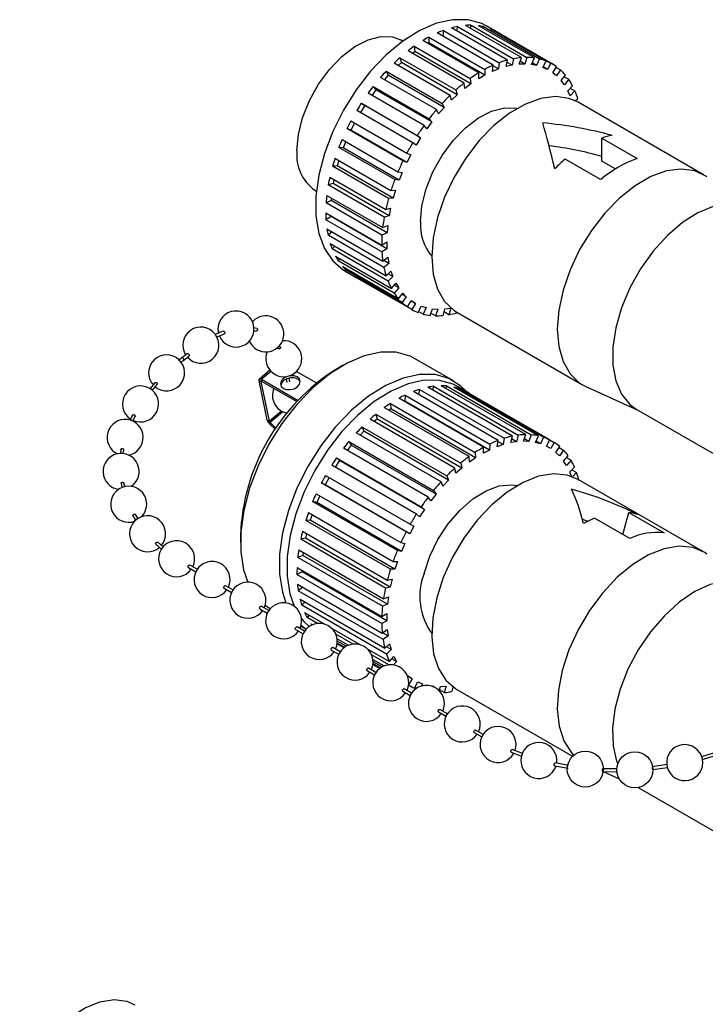
# Model space of a CAD drawing. Extents: x 1.2 to 48, y 0.8 to 34.9.
# Drawn here: x 4 to 5.8, y 29.3 to 31.9 of the extents above; entities that cross this region are included whole.
import ezdxf

# ---------------------------------------------------------------- set-up
doc = ezdxf.new("R2010")
doc.units = 0
doc.header["$MEASUREMENT"] = 0
doc.layers.add('OBJECT', color=7, linetype='CONTINUOUS')

msp = doc.modelspace()

# ---------------------------------------------------------------- linework, layer by layer
at = {"layer": 'OBJECT'}
for p, q in [((5.0855, 31.8752), (5.0838, 31.8604)), ((5.0855, 31.8752), (5.2338, 31.7896)), ((5.2558, 31.7966), (5.1075, 31.8822)), ((5.123, 31.8858), (5.1205, 31.8747)), ((5.123, 31.8858), (5.2713, 31.8002)), ((5.2924, 31.8031), (5.1441, 31.8887)), ((5.1588, 31.8892), (5.1563, 31.8816)), ((5.1588, 31.8892), (5.3071, 31.8036)), ((5.3267, 31.8022), (5.1784, 31.8878)), ((5.1919, 31.8853), (5.1901, 31.881)), ((5.1919, 31.8853), (5.3402, 31.7997)), ((5.3747, 31.786), (5.1994, 31.8873)), ((5.358, 31.7941), (5.2097, 31.8797)), ((5.2218, 31.8741), (5.2212, 31.873)), ((5.2218, 31.8741), (5.3701, 31.7885)), ((4.9784, 31.8469), (4.9746, 31.8491)), ((5.1791, 31.7626), (5.0308, 31.8482)), ((5.047, 31.8576), (5.1953, 31.772)), ((5.047, 31.8576), (5.047, 31.8421)), ((5.2178, 31.7831), (5.0695, 31.8687)), ((5.1406, 31.7358), (4.9923, 31.8214)), ((5.0103, 31.8192), (5.0041, 31.8145)), ((5.0083, 31.8334), (5.1566, 31.7478)), ((5.0083, 31.8334), (5.0103, 31.8192)), ((5.1586, 31.7335), (5.0103, 31.8192)), ((5.047, 31.8421), (5.0442, 31.8405)), ((5.1953, 31.7565), (5.047, 31.8421)), ((4.9703, 31.803), (5.1186, 31.7174)), ((4.9703, 31.803), (4.9742, 31.7904)), ((5.2519, 31.7795), (5.2558, 31.7966)), ((5.2713, 31.8002), (5.2675, 31.7831)), ((5.2867, 31.7857), (5.2924, 31.8031)), ((5.3014, 31.7862), (5.2892, 31.7933)), ((5.3071, 31.8036), (5.3014, 31.7862)), ((5.3193, 31.785), (5.3267, 31.8022)), ((5.3402, 31.7997), (5.3328, 31.7824)), ((5.3491, 31.7773), (5.358, 31.7941)), ((4.9337, 31.7672), (5.082, 31.6816)), ((4.9337, 31.7672), (4.9394, 31.7565)), ((5.1031, 31.7031), (4.9548, 31.7887)), ((4.9742, 31.7904), (4.9655, 31.7824)), ((5.1225, 31.7048), (4.9742, 31.7904)), ((5.1953, 31.772), (5.1953, 31.7565)), ((5.2158, 31.7666), (5.2178, 31.7831)), ((5.2319, 31.7731), (5.2158, 31.7666)), ((5.2319, 31.7731), (5.2176, 31.7814)), ((5.2338, 31.7896), (5.2319, 31.7731)), ((5.2675, 31.7831), (5.2519, 31.7795)), ((5.2675, 31.7831), (5.2544, 31.7906)), ((5.3014, 31.7862), (5.2867, 31.7857)), ((5.3328, 31.7824), (5.3193, 31.785)), ((5.3328, 31.7824), (5.3211, 31.7892)), ((5.3612, 31.7718), (5.3491, 31.7773)), ((5.3612, 31.7718), (5.3497, 31.7784)), ((5.3701, 31.7885), (5.3612, 31.7718)), ((5.3754, 31.7629), (5.3858, 31.7788)), ((5.3846, 31.7771), (5.3961, 31.7704)), ((5.3961, 31.7704), (5.3858, 31.7545)), ((5.0673, 31.6652), (4.919, 31.7508)), ((4.9394, 31.7565), (4.9291, 31.745)), ((5.0877, 31.6709), (4.9394, 31.7565)), ((5.1566, 31.7478), (5.1586, 31.7335)), ((5.1791, 31.7471), (5.1791, 31.7626)), ((5.1953, 31.7565), (5.1791, 31.7471)), ((5.3858, 31.7545), (5.3754, 31.7629)), ((5.3978, 31.7421), (5.4092, 31.7568)), ((5.4062, 31.731), (5.3978, 31.7421)), ((5.4059, 31.7525), (5.4177, 31.7457)), ((5.4177, 31.7457), (5.4062, 31.731)), ((4.9068, 31.7181), (4.8956, 31.703)), ((4.8994, 31.7268), (5.0477, 31.6411)), ((4.8994, 31.7268), (4.9068, 31.7181)), ((5.0551, 31.6325), (4.9068, 31.7181)), ((5.1186, 31.7174), (5.1225, 31.7048)), ((5.1425, 31.7215), (5.1406, 31.7358)), ((5.1586, 31.7335), (5.1425, 31.7215)), ((5.4156, 31.7153), (5.428, 31.7286)), ((5.422, 31.7018), (5.4156, 31.7153)), ((5.422, 31.7221), (5.4343, 31.715)), ((5.4343, 31.715), (5.422, 31.7018)), ((5.0342, 31.623), (4.8859, 31.7086)), ((5.1069, 31.6904), (5.1031, 31.7031)), ((5.1225, 31.7048), (5.1069, 31.6904)), ((5.4351, 31.6889), (5.4416, 31.6946)), ((5.0043, 31.5773), (4.856, 31.6629)), ((4.877, 31.676), (4.8655, 31.6574)), ((4.8681, 31.6824), (5.0164, 31.5968)), ((4.8681, 31.6824), (4.877, 31.676)), ((5.0253, 31.5904), (4.877, 31.676)), ((5.073, 31.6544), (5.0673, 31.6652)), ((5.0877, 31.6709), (5.073, 31.6544)), ((5.082, 31.6816), (5.0877, 31.6709)), ((5.7755, 31.4928), (5.4426, 31.6849)), ((5.0477, 31.6411), (5.0551, 31.6325)), ((4.9783, 31.5292), (4.83, 31.6148)), ((4.8403, 31.6108), (4.83, 31.6148)), ((4.8403, 31.6352), (4.9886, 31.5496)), ((4.8499, 31.6297), (4.8403, 31.6108)), ((4.9886, 31.5252), (4.8403, 31.6108)), ((5.0416, 31.6143), (5.0342, 31.623)), ((5.0551, 31.6325), (5.0416, 31.6143)), ((4.8169, 31.5861), (4.9652, 31.5005)), ((5.0253, 31.5904), (5.0132, 31.5709)), ((5.0164, 31.5968), (5.0253, 31.5904)), ((5.5054, 31.5898), (5.5992, 31.5357)), ((5.5054, 31.5286), (5.5054, 31.5898)), ((4.9567, 31.4796), (4.8084, 31.5652)), ((4.8199, 31.5637), (4.8084, 31.5652)), ((4.8266, 31.5805), (4.8199, 31.5637)), ((4.9682, 31.4781), (4.8199, 31.5637)), ((5.0132, 31.5709), (5.0043, 31.5773)), ((4.7981, 31.5362), (4.9464, 31.4505)), ((4.9886, 31.5496), (4.999, 31.5456)), ((4.999, 31.5456), (4.9886, 31.5252)), ((5.5025, 31.4799), (5.4088, 31.534)), ((4.8041, 31.5163), (4.7918, 31.5152)), ((4.9401, 31.4296), (4.7918, 31.5152)), ((4.8084, 31.5302), (4.8041, 31.5163)), ((4.9524, 31.4307), (4.8041, 31.5163)), ((4.9886, 31.5252), (4.9783, 31.5292)), ((5.5412, 31.5079), (5.5054, 31.5286)), ((4.7845, 31.4864), (4.9328, 31.4008)), ((4.7955, 31.4801), (4.7934, 31.4695)), ((4.9682, 31.4781), (4.9567, 31.4796)), ((4.9652, 31.5005), (4.9766, 31.499)), ((4.9766, 31.499), (4.9682, 31.4781)), ((4.7934, 31.4695), (4.7804, 31.4659)), ((4.9287, 31.3803), (4.7804, 31.4659)), ((4.9417, 31.3839), (4.7934, 31.4695)), ((4.7449, 31.4514), (4.7487, 31.4492)), ((4.7763, 31.438), (4.9246, 31.3524)), ((4.7885, 31.431), (4.7879, 31.4244)), ((4.9524, 31.4307), (4.9401, 31.4296)), ((4.9464, 31.4505), (4.9588, 31.4516)), ((4.9588, 31.4516), (4.9524, 31.4307)), ((4.7879, 31.4244), (4.7745, 31.4184)), ((4.9228, 31.3327), (4.7745, 31.4184)), ((4.9362, 31.3388), (4.7879, 31.4244)), ((4.9328, 31.4008), (4.9458, 31.4044)), ((4.9458, 31.4044), (4.9417, 31.3839)), ((4.7737, 31.3919), (4.922, 31.3063)), ((4.7877, 31.3818), (4.7743, 31.3735)), ((4.7877, 31.3838), (4.7877, 31.3818)), ((4.936, 31.2962), (4.7877, 31.3818)), ((4.9417, 31.3839), (4.9287, 31.3803)), ((4.9226, 31.2879), (4.7743, 31.3735)), ((4.7768, 31.3491), (4.9251, 31.2635)), ((4.9246, 31.3524), (4.938, 31.3584)), ((4.938, 31.3584), (4.9362, 31.3388)), ((4.7907, 31.3411), (4.7797, 31.3324)), ((4.928, 31.2468), (4.7797, 31.3324)), ((4.9362, 31.3388), (4.9228, 31.3327)), ((4.7854, 31.3105), (4.9337, 31.2249)), ((4.7982, 31.3031), (4.7906, 31.2958)), ((4.922, 31.3063), (4.9354, 31.3146)), ((4.936, 31.2962), (4.9226, 31.2879)), ((4.9354, 31.3146), (4.936, 31.2962)), ((4.9389, 31.2102), (4.7906, 31.2958)), ((4.7994, 31.2769), (4.9477, 31.1913)), ((4.9251, 31.2635), (4.9383, 31.2739)), ((4.9383, 31.2739), (4.9412, 31.2572)), ((4.8115, 31.27), (4.8069, 31.2646)), ((4.9552, 31.1789), (4.8069, 31.2646)), ((4.8186, 31.2491), (4.9669, 31.1635)), ((4.9412, 31.2572), (4.9273, 31.2652)), ((4.9412, 31.2572), (4.928, 31.2468)), ((4.8243, 31.2376), (4.8514, 31.222)), ((4.8302, 31.2424), (4.828, 31.2393)), ((4.9763, 31.1537), (4.828, 31.2393)), ((4.8424, 31.2277), (4.9907, 31.1421)), ((4.8539, 31.2211), (4.8537, 31.2207)), ((5.002, 31.1351), (4.8537, 31.2207)), ((4.9337, 31.2249), (4.9464, 31.2372)), ((4.9517, 31.2225), (4.9389, 31.2299)), ((4.9517, 31.2225), (4.9389, 31.2102)), ((4.9464, 31.2372), (4.9517, 31.2225)), ((4.9477, 31.1913), (4.9597, 31.2053)), ((4.9671, 31.1929), (4.9551, 31.1999)), ((4.9671, 31.1929), (4.9552, 31.1789)), ((4.9597, 31.2053), (4.9671, 31.1929)), ((4.9669, 31.1635), (4.9778, 31.1789)), ((4.9873, 31.1691), (4.9756, 31.1758)), ((4.9873, 31.1691), (4.9763, 31.1537)), ((4.9778, 31.1789), (4.9873, 31.1691)), ((4.9907, 31.1421), (5.0004, 31.1584)), ((5.0117, 31.1514), (5.0002, 31.1581)), ((5.0004, 31.1584), (5.0117, 31.1514)), ((5.0117, 31.1514), (5.002, 31.1351)), ((5.0188, 31.1274), (5.027, 31.1444)), ((5.027, 31.1444), (5.0398, 31.1404)), ((5.0398, 31.1404), (5.0316, 31.1234)), ((5.0316, 31.1234), (5.02, 31.1301)), ((5.0504, 31.1199), (5.057, 31.1372)), ((5.0645, 31.1189), (5.0526, 31.1257)), ((5.057, 31.1372), (5.0711, 31.1362)), ((5.0711, 31.1362), (5.0645, 31.1189)), ((5.0849, 31.1196), (5.0897, 31.1369)), ((5.1001, 31.1217), (5.0875, 31.1289)), ((5.0897, 31.1369), (5.1049, 31.1389)), ((5.1049, 31.1389), (5.1001, 31.1217)), ((5.1212, 31.1281), (5.454, 30.936)), ((5.1216, 31.1266), (5.1218, 31.1277)), ((4.5855, 31.1086), (4.5795, 31.103)), ((4.5908, 31.0854), (4.5827, 31.087)), ((4.5831, 31.0794), (4.5887, 31.078)), ((4.6534, 31.0354), (4.6503, 31.04)), ((4.4068, 31.0184), (4.3925, 31.0074)), ((4.3972, 31.0014), (4.4115, 31.0124)), ((4.6452, 31.0341), (4.6468, 31.0316)), ((4.3925, 31.0074), (4.385, 31.0014)), ((4.3897, 30.9954), (4.3972, 31.0014)), ((4.818, 30.9868), (4.8018, 30.9774)), ((5.1122, 30.9464), (5.0094, 31.0058)), ((4.6258, 30.9743), (4.5977, 30.9511)), ((4.6286, 30.9713), (4.6034, 30.9504)), ((4.6963, 30.971), (4.749, 30.9406)), ((4.3215, 30.9419), (4.3074, 30.925)), ((4.3136, 30.9205), (4.3272, 30.9368)), ((4.6024, 30.9438), (4.5969, 30.9469)), ((4.6188, 30.8422), (4.5969, 30.9469)), ((4.604, 30.9452), (4.6024, 30.9438)), ((4.6242, 30.8391), (4.6024, 30.9438)), ((4.6034, 30.9504), (4.7003, 30.8944)), ((4.6034, 30.9504), (4.6045, 30.9449)), ((4.6045, 30.9449), (4.6974, 30.8913)), ((4.6692, 30.9512), (4.6707, 30.9422)), ((4.6782, 30.9434), (4.6766, 30.9537)), ((5.0592, 30.9318), (5.0566, 30.922)), ((5.0592, 30.9318), (5.2838, 30.8022)), ((5.3044, 30.8036), (5.0797, 30.9332)), ((5.0941, 30.9327), (5.0918, 30.9263)), ((5.0941, 30.9327), (5.3187, 30.8031)), ((5.1501, 30.9157), (5.123, 30.9313)), ((5.4634, 30.9311), (5.6013, 30.8686)), ((4.9839, 30.9084), (4.9832, 30.8925)), ((4.9839, 30.9084), (5.2085, 30.7788)), ((5.2308, 30.7885), (5.0062, 30.9181)), ((5.0222, 30.9237), (5.02, 30.9102)), ((5.0222, 30.9237), (5.2468, 30.794)), ((5.2685, 30.7996), (5.0439, 30.9293)), ((5.3378, 30.8002), (5.1131, 30.9299)), ((5.1262, 30.9263), (5.1248, 30.9232)), ((5.1262, 30.9263), (5.3508, 30.7967)), ((5.3679, 30.7897), (5.1433, 30.9193)), ((5.1549, 30.9128), (5.1548, 30.9127)), ((5.1549, 30.9128), (5.3795, 30.7831)), ((4.9452, 30.8864), (5.1698, 30.7567)), ((4.9452, 30.8864), (4.9465, 30.8717)), ((5.1923, 30.7703), (4.9677, 30.9)), ((4.9832, 30.8925), (4.9818, 30.8918)), ((5.2078, 30.7629), (4.9832, 30.8925)), ((4.2615, 30.8558), (4.2548, 30.8413)), ((4.6567, 30.8659), (4.6242, 30.8391)), ((4.6603, 30.8641), (4.6262, 30.8359)), ((4.9068, 30.8581), (5.1315, 30.7284)), ((4.9068, 30.8581), (4.9101, 30.8449)), ((5.1536, 30.7456), (4.929, 30.8753)), ((4.9465, 30.8717), (4.9413, 30.8682)), ((5.1711, 30.742), (4.9465, 30.8717)), ((5.597, 30.8711), (5.8676, 30.7149)), ((4.2622, 30.8392), (4.2683, 30.8523)), ((4.6188, 30.8422), (4.6242, 30.8391)), ((4.6262, 30.8359), (4.6247, 30.8325)), ((4.6401, 30.8171), (4.6247, 30.8325)), ((4.642, 30.8201), (4.6262, 30.8359)), ((5.1157, 30.7148), (4.8911, 30.8445)), ((4.9101, 30.8449), (4.9022, 30.8381)), ((5.1347, 30.7152), (4.9101, 30.8449)), ((5.0793, 30.6786), (4.8547, 30.8083)), ((4.8748, 30.8127), (4.865, 30.8024)), ((4.8697, 30.8241), (5.0943, 30.6944)), ((4.8697, 30.8241), (4.8748, 30.8127)), ((5.0994, 30.683), (4.8748, 30.8127)), ((5.2838, 30.8022), (5.2793, 30.7849)), ((5.2981, 30.7862), (5.3044, 30.8036)), ((5.3187, 30.8031), (5.3124, 30.7857)), ((4.8414, 30.7757), (4.8303, 30.7618)), ((4.8345, 30.7851), (5.0591, 30.6554)), ((4.8345, 30.7851), (4.8414, 30.7757)), ((5.066, 30.646), (4.8414, 30.7757)), ((5.2085, 30.7788), (5.2078, 30.7629)), ((5.2282, 30.7717), (5.2308, 30.7885)), ((5.2442, 30.7773), (5.2282, 30.7717)), ((5.2442, 30.7773), (5.2303, 30.7853)), ((5.2468, 30.794), (5.2442, 30.7773)), ((5.264, 30.7824), (5.2685, 30.7996)), ((5.2793, 30.7849), (5.264, 30.7824)), ((5.2793, 30.7849), (5.2665, 30.7923)), ((5.3124, 30.7857), (5.2981, 30.7862)), ((5.3124, 30.7857), (5.3004, 30.7927)), ((5.3298, 30.7831), (5.3378, 30.8002)), ((5.3429, 30.7796), (5.3298, 30.7831)), ((5.3429, 30.7796), (5.3313, 30.7863)), ((5.3508, 30.7967), (5.3429, 30.7796)), ((5.3585, 30.7732), (5.3679, 30.7897)), ((5.3795, 30.7831), (5.37, 30.7666)), ((4.2307, 30.7649), (4.2293, 30.7534)), ((4.237, 30.7527), (4.2382, 30.7636)), ((5.0451, 30.6378), (4.8205, 30.7675)), ((5.1698, 30.7567), (5.1711, 30.742)), ((5.1916, 30.7544), (5.1923, 30.7703)), ((5.2078, 30.7629), (5.1916, 30.7544)), ((5.37, 30.7666), (5.3585, 30.7733)), ((5.37, 30.7666), (5.3585, 30.7732)), ((5.3835, 30.7566), (5.3943, 30.7721)), ((5.3933, 30.7472), (5.3835, 30.7566)), ((5.3924, 30.7694), (5.404, 30.7627)), ((5.404, 30.7627), (5.3933, 30.7472)), ((5.0141, 30.5932), (4.7894, 30.7229)), ((4.8105, 30.7348), (4.799, 30.7174)), ((4.8021, 30.742), (5.0267, 30.6123)), ((4.8021, 30.742), (4.8105, 30.7348)), ((5.0351, 30.6051), (4.8105, 30.7348)), ((5.1315, 30.7284), (5.1347, 30.7152)), ((5.1549, 30.7309), (5.1536, 30.7456)), ((5.1711, 30.742), (5.1549, 30.7309)), ((5.4044, 30.7336), (5.4162, 30.7479)), ((5.4121, 30.7217), (5.4044, 30.7336)), ((5.412, 30.7428), (5.4239, 30.7359)), ((5.4239, 30.7359), (5.4121, 30.7217)), ((5.1189, 30.7016), (5.1157, 30.7148)), ((5.1347, 30.7152), (5.1189, 30.7016)), ((5.4206, 30.7049), (5.4332, 30.7176)), ((5.4253, 30.693), (5.4206, 30.7049)), ((5.4262, 30.7105), (5.4388, 30.7032)), ((5.4388, 30.7032), (5.4277, 30.6921)), ((4.231, 30.6741), (4.2334, 30.6637)), ((4.2409, 30.6651), (4.2385, 30.6754)), ((4.9866, 30.5458), (4.762, 30.6755)), ((4.7719, 30.6707), (4.762, 30.6755)), ((4.7825, 30.6901), (4.7719, 30.6707)), ((4.9965, 30.541), (4.7719, 30.6707)), ((4.773, 30.6956), (4.9976, 30.566)), ((5.0844, 30.6672), (5.0793, 30.6786)), ((5.0994, 30.683), (5.0844, 30.6672)), ((5.0943, 30.6944), (5.0994, 30.683)), ((5.7755, 30.4928), (5.4426, 30.6849)), ((4.748, 30.647), (4.9727, 30.5174)), ((5.066, 30.646), (5.052, 30.6284)), ((5.0591, 30.6554), (5.066, 30.646)), ((4.9635, 30.4966), (4.7389, 30.6263)), ((4.75, 30.624), (4.7389, 30.6263)), ((4.7577, 30.6415), (4.75, 30.624)), ((4.9746, 30.4943), (4.75, 30.624)), ((5.052, 30.6284), (5.0451, 30.6378)), ((4.2762, 30.581), (4.269, 30.5923)), ((4.7276, 30.5973), (4.9522, 30.4676)), ((4.7377, 30.5915), (4.7326, 30.5765)), ((5.0225, 30.586), (5.0141, 30.5932)), ((5.0351, 30.6051), (5.0225, 30.586)), ((5.0267, 30.6123), (5.0351, 30.6051)), ((5.5617, 30.5388), (5.5771, 30.5976)), ((5.5771, 30.5976), (5.6709, 30.5435)), ((4.2623, 30.5885), (4.2702, 30.5761)), ((4.7326, 30.5765), (4.7205, 30.5763)), ((4.9452, 30.4466), (4.7205, 30.5763)), ((4.9572, 30.4469), (4.7326, 30.5765)), ((4.9976, 30.566), (5.0075, 30.5612)), ((5.5798, 30.5284), (5.4861, 30.5825)), ((4.7122, 30.5474), (4.9368, 30.4177)), ((4.7229, 30.5412), (4.7202, 30.5294)), ((4.9965, 30.541), (4.9866, 30.5458)), ((5.0075, 30.5612), (4.9965, 30.541)), ((4.3432, 30.5057), (4.3282, 30.5186)), ((4.5474, 30.5368), (4.5474, 30.5181)), ((4.7202, 30.5294), (4.7073, 30.5267)), ((4.932, 30.397), (4.7073, 30.5267)), ((4.9448, 30.3997), (4.7202, 30.5294)), ((4.9727, 30.5174), (4.9838, 30.5151)), ((4.9838, 30.5151), (4.9746, 30.4943)), ((4.323, 30.513), (4.3382, 30.4999)), ((4.7022, 30.4984), (4.9268, 30.3687)), ((4.7139, 30.4916), (4.7128, 30.4836)), ((4.9746, 30.4943), (4.9635, 30.4966)), ((4.7128, 30.4836), (4.6996, 30.4784)), ((4.9242, 30.3487), (4.6996, 30.4784)), ((4.9375, 30.3539), (4.7128, 30.4836)), ((4.9522, 30.4676), (4.9643, 30.4678)), ((4.9643, 30.4678), (4.9572, 30.4469)), ((4.4095, 30.4514), (4.4292, 30.44)), ((4.4331, 30.4466), (4.4134, 30.458)), ((4.7109, 30.44), (4.6974, 30.4325)), ((4.6976, 30.4514), (4.9222, 30.3217)), ((4.7109, 30.4437), (4.7109, 30.44)), ((4.9355, 30.3104), (4.7109, 30.44)), ((4.9572, 30.4469), (4.9452, 30.4466)), ((4.922, 30.3028), (4.6974, 30.4325)), ((4.9368, 30.4177), (4.9497, 30.4204)), ((4.9497, 30.4204), (4.9448, 30.3997)), ((4.5042, 30.3967), (4.5239, 30.3853)), ((4.5278, 30.392), (4.5081, 30.4033)), ((4.6988, 30.4073), (4.9234, 30.2777)), ((4.7132, 30.399), (4.7009, 30.39)), ((4.9255, 30.2603), (4.7009, 30.39)), ((4.9448, 30.3997), (4.932, 30.397)), ((4.7055, 30.3672), (4.9301, 30.2375)), ((4.7186, 30.3596), (4.71, 30.3518)), ((4.9268, 30.3687), (4.94, 30.3739)), ((4.94, 30.3739), (4.9375, 30.3539)), ((4.599, 30.342), (4.6187, 30.3306)), ((4.6225, 30.3373), (4.6028, 30.3487)), ((4.6267, 30.3429), (4.6269, 30.3428)), ((4.9346, 30.2221), (4.71, 30.3518)), ((4.7177, 30.3318), (4.7711, 30.301)), ((4.9375, 30.3539), (4.9242, 30.3487)), ((4.73, 30.3248), (4.7244, 30.3186)), ((4.7515, 30.303), (4.7244, 30.3186)), ((4.9355, 30.3104), (4.922, 30.3028)), ((4.9222, 30.3217), (4.9357, 30.3292)), ((4.9357, 30.3292), (4.9355, 30.3104)), ((4.6937, 30.2873), (4.7134, 30.276)), ((4.7172, 30.2826), (4.6975, 30.294)), ((4.7076, 30.2961), (4.7216, 30.2881)), ((4.7084, 30.2988), (4.7218, 30.2883)), ((4.7352, 30.302), (4.7389, 30.2999)), ((4.7888, 30.2908), (4.8658, 30.2463)), ((4.9234, 30.2777), (4.9367, 30.2874)), ((4.9388, 30.2701), (4.9244, 30.2784)), ((4.9367, 30.2874), (4.9388, 30.2701)), ((4.8462, 30.2483), (4.8003, 30.2748)), ((4.8039, 30.2623), (4.8336, 30.2452)), ((4.8282, 30.2427), (4.8044, 30.2564)), ((4.9388, 30.2701), (4.9255, 30.2603)), ((4.7884, 30.2327), (4.8081, 30.2213)), ((4.8119, 30.2279), (4.7922, 30.2393)), ((4.804, 30.2493), (4.8223, 30.2388)), ((4.8225, 30.239), (4.8041, 30.2496)), ((4.8043, 30.2513), (4.8239, 30.24)), ((4.8835, 30.2361), (4.9424, 30.2022)), ((4.9301, 30.2375), (4.943, 30.2493)), ((4.9475, 30.2338), (4.9344, 30.2414)), ((4.9475, 30.2338), (4.9346, 30.2221)), ((4.943, 30.2493), (4.9475, 30.2338)), ((4.9409, 30.1937), (4.8951, 30.2201)), ((4.8986, 30.2076), (4.9283, 30.1905)), ((4.9229, 30.188), (4.8991, 30.2017)), ((4.9424, 30.2022), (4.9546, 30.2156)), ((4.9613, 30.2024), (4.949, 30.2095)), ((4.9613, 30.2024), (4.9531, 30.1934)), ((4.9546, 30.2156), (4.9613, 30.2024)), ((4.8831, 30.178), (4.9028, 30.1666)), ((4.9066, 30.1732), (4.8869, 30.1846)), ((4.9172, 30.1843), (4.8988, 30.1949)), ((4.8988, 30.1946), (4.917, 30.1841)), ((4.899, 30.1966), (4.9186, 30.1853)), ((4.9709, 30.187), (4.9711, 30.1872)), ((4.9711, 30.1872), (4.9718, 30.1864)), ((4.9909, 30.1626), (4.9922, 30.1647)), ((5.0029, 30.1567), (4.9914, 30.1634)), ((4.9922, 30.1647), (5.0029, 30.1567)), ((5.0029, 30.1567), (4.9937, 30.1421)), ((5.0088, 30.1316), (5.0175, 30.1485)), ((5.0175, 30.1485), (5.0298, 30.1434)), ((4.9778, 30.1233), (4.9975, 30.1119)), ((5.0014, 30.1186), (4.9817, 30.1299)), ((4.9935, 30.14), (4.9997, 30.1364)), ((5.0137, 30.1309), (5.0096, 30.1332)), ((5.0298, 30.1434), (5.0266, 30.1371)), ((5.0496, 30.1384), (5.0601, 30.1369)), ((5.0601, 30.1369), (5.0595, 30.1354)), ((5.0748, 30.125), (5.0783, 30.1362)), ((5.0877, 30.1199), (5.0754, 30.127)), ((5.0783, 30.1362), (5.0931, 30.1372)), ((5.0931, 30.1372), (5.0877, 30.1199)), ((5.1089, 30.1234), (5.1113, 30.1346)), ((5.1212, 30.1281), (5.4279, 29.951)), ((5.0961, 30.0639), (5.0764, 30.0753)), ((5.0725, 30.0686), (5.0922, 30.0573)), ((5.1909, 30.0091), (5.1711, 30.0206)), ((5.1673, 30.0139), (5.1871, 30.0025)), ((5.2953, 29.9582), (5.2682, 29.9688)), ((5.2652, 29.9618), (5.293, 29.9509)), ((5.8068, 29.9609), (5.7698, 29.9495)), ((5.7719, 29.9421), (5.8092, 29.9536)), ((5.38, 29.9259), (5.4164, 29.9191)), ((5.4176, 29.9267), (5.3816, 29.9334)), ((5.5461, 29.9174), (5.5077, 29.9179)), ((5.6782, 29.929), (5.6395, 29.9234)), ((5.6404, 29.9158), (5.6795, 29.9214)), ((5.5074, 29.9103), (5.5462, 29.9097)), ((5.5094, 29.9103), (5.5517, 29.8911)), ((5.6019, 29.8683), (5.8676, 29.7149))]:
    msp.add_line(p, q, dxfattribs=at)
at = {"layer": 'OBJECT', "flags": 128}
for points in [[(5.1994, 31.8873), (5.1871, 31.8935), (5.1509, 31.9035), (5.1107, 31.9037), (5.0677, 31.8941), (5.0231, 31.8749), (4.9782, 31.8468), (4.9342, 31.8104), (4.8924, 31.767), (4.8541, 31.7176), (4.8204, 31.6638), (4.7921, 31.6071), (4.7702, 31.5491), (4.7552, 31.4914), (4.7476, 31.4359), (4.7476, 31.3839), (4.7552, 31.3371), (4.7702, 31.2968), (4.7921, 31.2641), (4.8204, 31.24), (4.8243, 31.2376)], [(4.6974, 31.5565), (4.7012, 31.599), (4.7124, 31.6439), (4.7305, 31.6891), (4.7546, 31.7325), (4.7837, 31.772), (4.8163, 31.8058), (4.851, 31.8324), (4.886, 31.8504), (4.9199, 31.8591), (4.9509, 31.858), (4.9746, 31.8491)], [(5.4426, 31.6849), (5.4189, 31.6951), (5.3832, 31.7), (5.3441, 31.6949), (5.3029, 31.68), (5.2609, 31.6558), (5.2197, 31.6231), (5.1806, 31.583), (5.1449, 31.5369), (5.1139, 31.4864), (5.0886, 31.4331), (5.0699, 31.379), (5.0585, 31.3258), (5.0546, 31.2753), (5.0585, 31.2293), (5.0699, 31.1893), (5.0886, 31.1568), (5.1139, 31.1327), (5.1212, 31.1281)], [(5.0248, 31.3675), (5.0286, 31.41), (5.0398, 31.4549), (5.0579, 31.5), (5.0821, 31.5434), (5.1111, 31.583), (5.1438, 31.6168), (5.1784, 31.6434), (5.2135, 31.6614), (5.2473, 31.6701), (5.2783, 31.669), (5.2809, 31.6684)], [(5.7843, 31.4871), (5.7828, 31.4882), (5.7518, 31.5029), (5.7161, 31.5078), (5.677, 31.5028), (5.6358, 31.4879), (5.5938, 31.4636), (5.5526, 31.4309), (5.5135, 31.3909), (5.4778, 31.3448), (5.4468, 31.2942), (5.4215, 31.241), (5.4028, 31.1868), (5.3913, 31.1336), (5.3875, 31.0831), (5.3913, 31.0371), (5.4028, 30.9972), (5.4215, 30.9646), (5.4468, 30.9405), (5.4634, 30.9311)], [(5.9032, 31.4014), (5.8757, 31.4124), (5.84, 31.4156), (5.8011, 31.4087), (5.7604, 31.3919), (5.7193, 31.3659), (5.6793, 31.3316), (5.6418, 31.2903), (5.6083, 31.2433), (5.5799, 31.1926), (5.5577, 31.1397), (5.5424, 31.0868), (5.5346, 31.0356), (5.5346, 30.9881), (5.5424, 30.9459), (5.5577, 30.9106), (5.5799, 30.8835), (5.597, 30.8711)], [(4.502, 31.0782), (4.5028, 31.0783), (4.5037, 31.078), (4.5046, 31.0773), (4.5053, 31.0764), (4.5058, 31.0752), (4.5059, 31.0739), (4.5058, 31.0727), (4.5053, 31.0717), (4.5046, 31.071), (4.5041, 31.0708)], [(5.0094, 31.0058), (4.9974, 31.0119), (4.9605, 31.0222), (4.9196, 31.0226), (4.8757, 31.0129), (4.8302, 30.9935), (4.7844, 30.965), (4.7395, 30.928), (4.6968, 30.8838), (4.6577, 30.8335), (4.6232, 30.7787), (4.5942, 30.7208), (4.5717, 30.6616), (4.5563, 30.6028), (4.5484, 30.546), (4.5483, 30.493), (4.556, 30.4451), (4.567, 30.4126)], [(4.3972, 31.0014), (4.3975, 31.0019), (4.3976, 31.0028), (4.3972, 31.004), (4.3965, 31.0053), (4.3955, 31.0064), (4.3944, 31.0072), (4.3934, 31.0076), (4.3926, 31.0075), (4.3925, 31.0074)], [(5.1465, 30.9178), (5.1319, 30.9324), (5.1002, 30.9525), (5.0634, 30.9629), (5.0224, 30.9632), (4.9786, 30.9536), (4.9331, 30.9342), (4.8872, 30.9056), (4.8423, 30.8687), (4.7997, 30.8244), (4.7605, 30.7741), (4.726, 30.7193), (4.6971, 30.6614), (4.6746, 30.6022), (4.6592, 30.5434), (4.6513, 30.4867), (4.6512, 30.4336), (4.6588, 30.3857), (4.668, 30.3576)], [(4.6711, 30.9579), (4.6694, 30.9573), (4.6609, 30.9523), (4.6553, 30.9456), (4.6534, 30.9383), (4.6555, 30.9315), (4.6613, 30.9261)], [(4.6613, 30.9261), (4.67, 30.9231), (4.6801, 30.9229), (4.6901, 30.9255), (4.6986, 30.9305), (4.7043, 30.9371), (4.7061, 30.9444), (4.704, 30.9513), (4.6982, 30.9566), (4.6896, 30.9596), (4.6795, 30.9598), (4.6777, 30.9596)], [(4.3214, 30.9417), (4.3218, 30.942), (4.3226, 30.9422), (4.3236, 30.942), (4.3246, 30.9415), (4.3256, 30.9407), (4.3264, 30.9397), (4.327, 30.9387), (4.3273, 30.9377), (4.3272, 30.9369), (4.327, 30.9365)], [(4.5969, 30.9469), (4.5968, 30.9484), (4.5969, 30.9497), (4.5974, 30.9507), (4.5981, 30.9513), (4.5991, 30.9516), (4.6004, 30.9516), (4.6018, 30.9512), (4.6034, 30.9504)], [(4.6024, 30.9438), (4.6023, 30.9443), (4.6023, 30.9447), (4.6025, 30.945), (4.6027, 30.9453), (4.6031, 30.9454), (4.6035, 30.9453), (4.604, 30.9452), (4.6045, 30.9449)], [(4.7061, 30.944), (4.7052, 30.9458), (4.6994, 30.9511), (4.6907, 30.9542), (4.6806, 30.9544), (4.6705, 30.9518), (4.6621, 30.9468), (4.6564, 30.9401), (4.6545, 30.9333)], [(5.123, 30.9313), (5.1112, 30.9373), (5.0751, 30.9475), (5.035, 30.9478), (4.992, 30.9383), (4.9474, 30.9193), (4.9025, 30.8913), (4.8585, 30.8551), (4.8167, 30.8117), (4.7783, 30.7624), (4.7445, 30.7087), (4.7162, 30.652), (4.6941, 30.594), (4.679, 30.5363), (4.6713, 30.4807), (4.6712, 30.4287), (4.6787, 30.3818), (4.6901, 30.3487)], [(4.2614, 30.8557), (4.2619, 30.8562), (4.2627, 30.8566), (4.2638, 30.8567), (4.265, 30.8565), (4.2662, 30.8559), (4.2672, 30.8551), (4.2679, 30.8542), (4.2683, 30.8532), (4.2683, 30.8523), (4.2681, 30.8519)], [(5.4426, 30.6849), (5.4139, 30.6964), (5.3776, 30.6999), (5.3381, 30.6933), (5.2967, 30.677), (5.2547, 30.6514), (5.2137, 30.6176), (5.175, 30.5765), (5.14, 30.5296), (5.1098, 30.4786), (5.0854, 30.4251), (5.0678, 30.371), (5.0574, 30.318), (5.0547, 30.2681), (5.0597, 30.2229), (5.0723, 30.184), (5.092, 30.1526), (5.1182, 30.1299), (5.1212, 30.1281)], [(5.0342, 30.4358), (5.0495, 30.4811), (5.0712, 30.5255), (5.0984, 30.5669), (5.1297, 30.6033), (5.1637, 30.6331), (5.1988, 30.6549), (5.2333, 30.6676), (5.2657, 30.6706), (5.2809, 30.6684)], [(4.2624, 30.5884), (4.2622, 30.5893), (4.2623, 30.5903), (4.2628, 30.5913), (4.2637, 30.5921), (4.2648, 30.5928), (4.266, 30.5931), (4.2672, 30.5932), (4.2683, 30.5928), (4.269, 30.5922), (4.2694, 30.5914), (4.2694, 30.5908)], [(5.7843, 30.4871), (5.7785, 30.491), (5.7467, 30.5043), (5.7105, 30.5077), (5.6709, 30.5012), (5.6295, 30.4848), (5.5876, 30.4593), (5.5466, 30.4254), (5.5079, 30.3843), (5.4728, 30.3375), (5.4426, 30.2864), (5.4183, 30.2329), (5.4006, 30.1788), (5.3903, 30.1259), (5.3875, 30.076), (5.3926, 30.0308), (5.4051, 29.9918), (5.4249, 29.9605), (5.4309, 29.9538)], [(5.9032, 30.4014), (5.9009, 30.4027), (5.8687, 30.4139), (5.8323, 30.415), (5.7929, 30.406), (5.752, 30.3874), (5.711, 30.3596), (5.6714, 30.3237), (5.6347, 30.2811), (5.6021, 30.2333), (5.5749, 30.1819), (5.554, 30.1289), (5.5402, 30.0762), (5.5339, 30.0256), (5.5355, 29.979), (5.5449, 29.9381), (5.5477, 29.9307)], [(4.5035, 30.398), (4.5035, 30.3992), (4.504, 30.4006), (4.5047, 30.4018), (4.5057, 30.4028), (4.5068, 30.4034), (4.5077, 30.4035), (4.5081, 30.4033)], [(4.5042, 30.3967), (4.5039, 30.397), (4.5035, 30.398)], [(4.5982, 30.3433), (4.5982, 30.3445), (4.5987, 30.3459), (4.5994, 30.3472), (4.6004, 30.3482), (4.6015, 30.3487), (4.6024, 30.3488), (4.6028, 30.3487)], [(4.599, 30.342), (4.5986, 30.3424), (4.5982, 30.3433)], [(4.6132, 30.3518), (4.6222, 30.3456), (4.6267, 30.3429)], [(4.7093, 30.316), (4.7154, 30.3086), (4.7294, 30.2948)], [(4.6929, 30.2886), (4.693, 30.2898), (4.6934, 30.2912), (4.6942, 30.2925), (4.6951, 30.2935), (4.6962, 30.2941), (4.6972, 30.2941), (4.6975, 30.294)], [(4.6937, 30.2873), (4.6933, 30.2877), (4.6929, 30.2886)], [(4.7373, 30.2992), (4.7362, 30.3006), (4.7352, 30.302)], [(4.7876, 30.2339), (4.7877, 30.2352), (4.7881, 30.2365), (4.7889, 30.2378), (4.7899, 30.2388), (4.7909, 30.2394), (4.7919, 30.2394), (4.7922, 30.2393)], [(4.7884, 30.2327), (4.788, 30.233), (4.7876, 30.2339)], [(4.8824, 30.1792), (4.8824, 30.1805), (4.8828, 30.1818), (4.8836, 30.1831), (4.8846, 30.1841), (4.8856, 30.1847), (4.8866, 30.1848), (4.8869, 30.1846)], [(4.8831, 30.178), (4.8827, 30.1783), (4.8824, 30.1792)], [(4.9771, 30.1246), (4.9771, 30.1258), (4.9775, 30.1272), (4.9783, 30.1284), (4.9793, 30.1294), (4.9803, 30.13), (4.9813, 30.1301), (4.9817, 30.1299)], [(4.9778, 30.1233), (4.9774, 30.1236), (4.9771, 30.1246)], [(5.0718, 30.0699), (5.0718, 30.0711), (5.0723, 30.0725), (5.073, 30.0738), (5.074, 30.0748), (5.0751, 30.0753), (5.076, 30.0754), (5.0764, 30.0753)], [(5.0725, 30.0686), (5.0722, 30.069), (5.0718, 30.0699)], [(5.1665, 30.0152), (5.1665, 30.0164), (5.167, 30.0178), (5.1677, 30.0191), (5.1687, 30.0201), (5.1698, 30.0207), (5.1707, 30.0207), (5.1711, 30.0206)], [(5.1673, 30.0139), (5.1669, 30.0143), (5.1665, 30.0152)], [(3.9623, 29.0912), (3.9893, 29.1406), (4.0214, 29.1862), (4.0575, 29.2264), (4.0961, 29.2596), (4.1359, 29.2845), (4.1752, 29.3001), (4.2126, 29.3059), (4.2466, 29.3016), (4.268, 29.2925)]]:
    msp.add_lwpolyline(points, dxfattribs=at)
at = {"layer": 'OBJECT'}
for centre in [(5.4618, 29.9172), (5.593, 29.9153)]:
    msp.add_circle(centre, 0.0478, dxfattribs=at)
for centre, radius, start, end in [((5.1831, 31.6127), 0.28, 110.3884, 113.9381), ((5.1641, 31.6718), 0.2179, 100.848, 105.0435), ((5.1575, 31.7183), 0.1709, 89.5918, 94.5261), ((5.1594, 31.7488), 0.1403, 76.6107, 82.2396), ((5.1634, 31.7623), 0.1262, 62.4006, 68.4413), ((5.2155, 31.547), 0.3534, 118.4772, 121.5175), ((5.2592, 31.4809), 0.4327, 125.4403, 128.0962), ((5.3085, 31.4217), 0.5097, 131.5693, 133.9501), ((5.3201, 31.5579), 0.2473, 105.0741, 110.4208), ((5.3077, 31.6113), 0.1924, 94.5635, 100.8842), ((5.3061, 31.6501), 0.1535, 82.2757, 89.625), ((5.3099, 31.6719), 0.1313, 68.4703, 76.6244), ((5.3556, 31.3753), 0.5758, 137.107, 139.3021), ((5.3459, 31.4946), 0.3156, 113.9609, 118.5046), ((5.3121, 31.6775), 0.1253, 53.9748, 62.3905), ((5.3055, 31.6699), 0.1353, 39.9687, 47.9621), ((5.3845, 31.4279), 0.3928, 121.5332, 125.4603), ((5.2843, 31.6541), 0.1618, 27.3849, 34.4799), ((5.3927, 31.3449), 0.6238, 142.2527, 144.3337), ((5.4318, 31.3645), 0.4719, 128.1084, 131.5831), ((5.2454, 31.6362), 0.2047, 16.5714, 22.6371), ((5.481, 31.3111), 0.5444, 133.9584, 137.1171), ((5.4122, 31.3313), 0.6476, 147.1713, 149.201), ((5.5241, 31.2724), 0.6024, 139.3065, 142.2592), ((5.4091, 31.3329), 0.6441, 152.0083, 154.0454), ((5.5532, 31.2505), 0.6388, 144.3352, 147.1746), ((5.3817, 31.3452), 0.6141, 156.9031, 159.006), ((5.5652, 31.4081), 0.1913, 99.561, 108.2166), ((5.5618, 31.2449), 0.6491, 149.1996, 152.0089), ((4.8103, 31.5443), 0.1136, 173.8147, 234.8731), ((5.3313, 31.3629), 0.5606, 161.9986, 164.2334), ((5.6837, 31.2028), 0.4304, 129.6982, 134.7372), ((5.6989, 31.2513), 0.3013, 109.3266, 130.6681), ((5.5465, 31.2525), 0.632, 154.041, 156.9008), ((5.2636, 31.3798), 0.4909, 167.4566, 169.8985), ((5.5073, 31.2682), 0.5898, 158.9989, 161.9934), ((5.1864, 31.3911), 0.4128, 173.4688, 176.2095), ((5.4475, 31.2862), 0.5273, 164.2216, 167.4487), ((5.108, 31.3935), 0.3343, 180.269, 183.4236), ((5.3739, 31.3009), 0.4523, 169.8819, 173.4566), ((5.0373, 31.3864), 0.2632, 188.1446, 191.844), ((5.1541, 31.3594), 0.1296, 176.4205, 219.8004), ((5.2951, 31.3079), 0.3731, 176.1878, 180.252), ((4.9807, 31.3718), 0.2047, 197.4175, 201.7916), ((4.9417, 31.3538), 0.1617, 208.372, 213.4927), ((5.2196, 31.3055), 0.2975, 183.3945, 188.1212), ((4.9205, 31.338), 0.1353, 221.0821, 226.849), ((5.1552, 31.2943), 0.2322, 191.8093, 197.3858), ((4.914, 31.3304), 0.1252, 235.1466, 241.2181), ((5.1072, 31.2773), 0.1811, 201.7552, 208.3354), ((5.0773, 31.2597), 0.1464, 213.4628, 221.0457), ((5.0641, 31.2473), 0.1283, 226.8408, 235.1234), ((4.5358, 31.0836), 0.0478, 202.4242, 193.0629), ((4.6148, 31.0707), 0.0478, 203.9289, 127.6724), ((5.0628, 31.2458), 0.1263, 241.2364, 249.6063), ((5.0667, 31.2593), 0.1404, 255.5246, 263.3252), ((5.0686, 31.2897), 0.1709, 268.6386, 275.48), ((5.0621, 31.3362), 0.2179, 280.0371, 285.8543), ((4.4424, 31.0409), 0.0478, 222.1023, 212.9251), ((4.6625, 31.005), 0.0478, 157.8701, 94.1266), ((4.3518, 30.9675), 0.0478, 231.1592, 221.9348), ((5.0923, 30.516), 0.5452, 122.1949, 177.8105), ((4.2827, 30.885), 0.0478, 245.9863, 236.543), ((5.0843, 30.7334), 0.2, 97.209, 101.6522), ((5.0812, 30.7746), 0.1586, 85.3465, 90.5316), ((4.6801, 30.9077), 0.0478, 156.5925, 259.5444), ((5.1267, 30.6138), 0.3275, 115.8611, 119.0593), ((5.0987, 30.6781), 0.2573, 107.3127, 111.0689), ((5.0846, 30.7992), 0.1337, 71.8608, 77.6706), ((5.0875, 30.8073), 0.1251, 57.4492, 63.5234), ((5.167, 30.547), 0.4055, 123.1728, 125.9463), ((5.2151, 30.4849), 0.484, 129.556, 132.0204), ((4.2418, 30.7962), 0.0478, 281.6055, 244.9056), ((4.6392, 30.8479), 0.0212, 195.4319, 226.5335), ((4.631, 30.841), 0.00707, 195.4533, 226.5244), ((5.2639, 30.4336), 0.5548, 135.2711, 137.5213), ((5.3061, 30.6263), 0.1773, 90.5706, 97.2461), ((5.3071, 30.6594), 0.1441, 77.7094, 85.372), ((5.3053, 30.3974), 0.6099, 140.5307, 142.6434), ((5.3356, 30.517), 0.291, 111.0937, 115.8903), ((5.3144, 30.5775), 0.2268, 101.6839, 107.3478), ((5.3112, 30.6756), 0.1275, 63.5458, 71.8644), ((5.3112, 30.6762), 0.1269, 49.0849, 57.4288), ((4.2311, 30.706), 0.0478, 304.5911, 261.65), ((5.3701, 30.4506), 0.3659, 119.0777, 123.1951), ((5.3002, 30.6652), 0.1425, 35.4873, 43.2092), ((5.3316, 30.3782), 0.6424, 145.5097, 147.5503), ((5.415, 30.3853), 0.4451, 125.9595, 129.5723), ((5.2732, 30.648), 0.1745, 23.4952, 30.2409), ((5.4644, 30.328), 0.5208, 132.0292, 135.2829), ((5.228, 30.6306), 0.223, 13.2792, 19.0068), ((5.3366, 30.375), 0.6484, 150.3588, 152.3869), ((5.5105, 30.2838), 0.5847, 137.5265, 140.5386), ((4.2513, 30.6193), 0.0478, 315.795, 289.1585), ((5.3173, 30.3842), 0.627, 155.2182, 157.2921), ((5.5452, 30.2561), 0.6291, 142.6457, 145.5143), ((5.2745, 30.4007), 0.5811, 160.2284, 162.4103), ((5.5615, 30.2452), 0.6487, 147.55, 150.3605), ((5.5612, 30.4825), 0.1162, 70.0406, 82.1136), ((4.3013, 30.5408), 0.0478, 320.2624, 311.0063), ((5.5948, 30.3304), 0.2745, 113.3296, 120.1314), ((5.2118, 30.4186), 0.5159, 165.5428, 167.9051), ((5.5546, 30.2487), 0.641, 152.384, 155.2168), ((5.6526, 30.3722), 0.1723, 83.8963, 114.965), ((4.3784, 30.4746), 0.0478, 333.7046, 324.5263), ((5.137, 30.4322), 0.4399, 171.3423, 173.9692), ((5.5232, 30.2623), 0.6067, 157.2856, 160.2244), ((4.4724, 30.4195), 0.0478, 334.5913, 325.4141), ((5.0581, 30.4378), 0.3607, 177.8448, 180.8429), ((5.4698, 30.2802), 0.5504, 162.4002, 165.5364), ((5.1934, 30.3752), 0.1703, 159.1447, 215.4189), ((4.5672, 30.3648), 0.0478, 334.5913, 325.4141), ((4.9838, 30.4339), 0.2863, 185.3183, 188.8161), ((5.4001, 30.2966), 0.4788, 167.89, 171.3316), ((4.6619, 30.3101), 0.0478, 334.5913, 325.4141), ((4.9219, 30.4215), 0.2231, 194.0777, 198.2087), ((4.8766, 30.404), 0.1745, 204.4353, 209.3004), ((5.3221, 30.3065), 0.4001, 173.9497, 177.8287), ((4.7566, 30.2554), 0.0478, 334.5913, 325.4141), ((5.2445, 30.3074), 0.3225, 180.8175, 185.296), ((5.1755, 30.2989), 0.2529, 188.7821, 194.0493), ((4.8513, 30.2008), 0.0478, 334.5913, 325.4141), ((5.1216, 30.2835), 0.1968, 198.1728, 204.3986), ((4.946, 30.1461), 0.0478, 334.5913, 325.4141), ((5.0623, 30.2448), 0.1252, 236.276, 244.6965), ((5.0407, 30.0914), 0.0478, 334.5913, 325.4141), ((5.0656, 30.3187), 0.2001, 276.3515, 282.5099), ((5.1355, 30.0367), 0.0478, 334.5913, 325.4141), ((5.2306, 29.9824), 0.0478, 340.0083, 330.5998), ((5.3387, 29.94), 0.0478, 351.0293, 341.7837), ((5.7252, 29.9342), 0.0478, 195.0125, 187.0767)]:
    msp.add_arc(centre, radius, start, end, dxfattribs=at)
for centre, major_axis, ratio, start_param, end_param in [((5.349, 31.3678), (0.5481, -0.0703), 0.472065, 1.288726, 1.631255), ((5.349, 31.3678), (-0.0743, 0.4114), 0.141833, 5.035935, 5.378463), ((5.349, 31.3678), (0.4241, -0.0544), 0.472065, 1.254309, 1.59131), ((5.349, 30.3678), (0.5349, -0.154), 0.540912, 1.241425, 1.583954), ((5.349, 30.3678), (-0.005, 0.3658), 0.360243, 5.286006, 5.628535), ((5.349, 30.3678), (0.4139, -0.1192), 0.540912, 1.437543, 1.471498)]:
    msp.add_ellipse(centre, major_axis=major_axis, ratio=ratio, start_param=start_param, end_param=end_param, dxfattribs=at)
for points, knots in [([(4.5022, 31.0783), (4.4957, 31.0757), (4.4884, 31.0728), (4.4811, 31.0691), (4.4804, 31.0687)], [0, 0, 0, 0, 0.897287, 1, 1, 1, 1]), ([(4.4845, 31.062), (4.4885, 31.064), (4.4954, 31.0674), (4.5021, 31.07), (4.5049, 31.0711)], [0, 0, 0, 0, 0.58655, 1, 1, 1, 1]), ([(4.5906, 31.0854), (4.5909, 31.0853), (4.5915, 31.0851), (4.5922, 31.0843), (4.5927, 31.0832), (4.5927, 31.082), (4.5925, 31.0807), (4.5918, 31.0796), (4.5909, 31.0787), (4.59, 31.0782), (4.5894, 31.0781), (4.5892, 31.078)], [0, 0, 0, 0, 0.095691, 0.21354, 0.331591, 0.449728, 0.56835, 0.687285, 0.806359, 0.925311, 1, 1, 1, 1]), ([(4.6533, 31.0356), (4.6534, 31.0353), (4.6537, 31.0347), (4.6536, 31.0337), (4.6531, 31.0327), (4.6522, 31.0318), (4.6511, 31.0311), (4.6498, 31.0307), (4.6486, 31.0307), (4.6475, 31.031), (4.6468, 31.0315), (4.6466, 31.0319), (4.6466, 31.032)], [0, 0, 0, 0, 0.106397, 0.212881, 0.319551, 0.426552, 0.533682, 0.640652, 0.747381, 0.853729, 0.95977, 1, 1, 1, 1]), ([(4.4069, 31.0184), (4.4069, 31.0185), (4.4071, 31.0187), (4.4078, 31.0187), (4.4086, 31.0183), (4.4096, 31.0176), (4.4105, 31.0167), (4.4112, 31.0156), (4.4117, 31.0145), (4.4119, 31.0135), (4.4119, 31.0128), (4.4116, 31.0125), (4.4115, 31.0124)], [0, 0, 0, 0, 0.05153, 0.158906, 0.266305, 0.373762, 0.481097, 0.588486, 0.695825, 0.803209, 0.910594, 1, 1, 1, 1]), ([(4.2307, 30.7647), (4.2307, 30.7649), (4.2308, 30.7653), (4.2313, 30.766), (4.2322, 30.7665), (4.2334, 30.7668), (4.2346, 30.7668), (4.2359, 30.7665), (4.237, 30.7658), (4.2378, 30.765), (4.238, 30.7644), (4.2382, 30.7641)], [0, 0, 0, 0, 0.054764, 0.172729, 0.290868, 0.40903, 0.527293, 0.645586, 0.763746, 0.881941, 1, 1, 1, 1]), ([(4.231, 30.6739), (4.231, 30.674), (4.2309, 30.6744), (4.2311, 30.6752), (4.2316, 30.6761), (4.2326, 30.6768), (4.2338, 30.6773), (4.2351, 30.6774), (4.2363, 30.6772), (4.2374, 30.6768), (4.2382, 30.676), (4.2386, 30.6754), (4.2386, 30.6751), (4.2386, 30.6751)], [0, 0, 0, 0, 0.029419, 0.136717, 0.244023, 0.351465, 0.458893, 0.5664, 0.674045, 0.781561, 0.889036, 0.996401, 1, 1, 1, 1]), ([(4.3232, 30.5129), (4.323, 30.5131), (4.3226, 30.5135), (4.3225, 30.5144), (4.3227, 30.5155), (4.3233, 30.5166), (4.3241, 30.5176), (4.3251, 30.5183), (4.3263, 30.5188), (4.3273, 30.5189), (4.3281, 30.5187), (4.3284, 30.5184), (4.3285, 30.5183)], [0, 0, 0, 0, 0.09426, 0.201456, 0.30862, 0.415814, 0.523088, 0.630409, 0.737826, 0.845287, 0.952664, 1, 1, 1, 1]), ([(4.4095, 30.4514), (4.4094, 30.4515), (4.4091, 30.4516), (4.4088, 30.4523), (4.4086, 30.4533), (4.4088, 30.4544), (4.4093, 30.4556), (4.4101, 30.4567), (4.4109, 30.4575), (4.4119, 30.4581), (4.4128, 30.4582), (4.4132, 30.458), (4.4134, 30.458)], [0, 0, 0, 0, 0.047785, 0.155158, 0.262516, 0.369869, 0.47723, 0.584606, 0.692001, 0.799408, 0.90682, 1, 1, 1, 1]), ([(5.2654, 29.9617), (5.2652, 29.9618), (5.2648, 29.962), (5.2645, 29.9629), (5.2645, 29.9639), (5.2647, 29.9651), (5.2652, 29.9663), (5.2659, 29.9674), (5.2668, 29.9682), (5.2676, 29.9687), (5.2682, 29.9688), (5.2685, 29.9686), (5.2686, 29.9686)], [0, 0, 0, 0, 0.103921, 0.211123, 0.318262, 0.4254, 0.532584, 0.639856, 0.747215, 0.854615, 0.962002, 1, 1, 1, 1]), ([(5.3803, 29.9259), (5.3802, 29.9259), (5.3799, 29.926), (5.3796, 29.9266), (5.3794, 29.9276), (5.3794, 29.9288), (5.3797, 29.93), (5.3801, 29.9312), (5.3806, 29.9323), (5.3812, 29.933), (5.3817, 29.9333), (5.382, 29.9332), (5.3821, 29.9332)], [0, 0, 0, 0, 0.083874, 0.191066, 0.298179, 0.40526, 0.512359, 0.619555, 0.726819, 0.834154, 0.941516, 1, 1, 1, 1]), ([(5.5076, 29.9103), (5.5075, 29.9103), (5.5073, 29.9104), (5.5071, 29.9111), (5.507, 29.9121), (5.5069, 29.9133), (5.507, 29.9146), (5.5072, 29.9158), (5.5074, 29.9169), (5.5077, 29.9176), (5.508, 29.918), (5.5081, 29.9179), (5.5081, 29.9179)], [0, 0, 0, 0, 0.105344, 0.212545, 0.319674, 0.426774, 0.533916, 0.641097, 0.7484, 0.855749, 0.963147, 1, 1, 1, 1]), ([(5.6406, 29.916), (5.6405, 29.9161), (5.6405, 29.9164), (5.6403, 29.9173), (5.6401, 29.9184), (5.64, 29.9197), (5.6399, 29.921), (5.6399, 29.9221), (5.6399, 29.923), (5.6399, 29.9234), (5.6399, 29.9234), (5.64, 29.9234)], [0, 0, 0, 0, 0.116182, 0.232367, 0.348513, 0.464675, 0.580887, 0.697225, 0.813643, 0.930127, 1, 1, 1, 1]), ([(5.6407, 29.9159), (5.6407, 29.9159), (5.6406, 29.9158), (5.6406, 29.9159), (5.6406, 29.916)], [0, 0, 0, 0, 0.141977, 1, 1, 1, 1]), ([(5.6777, 29.9288), (5.6777, 29.9288), (5.6778, 29.9289), (5.6779, 29.9284), (5.6781, 29.9275), (5.6783, 29.9264), (5.6786, 29.9251), (5.6788, 29.9239), (5.679, 29.9229), (5.6791, 29.9224), (5.6791, 29.9222)], [0, 0, 0, 0, 0.092021, 0.229044, 0.366213, 0.503358, 0.640503, 0.777516, 0.914438, 1, 1, 1, 1]), ([(5.6791, 29.9222), (5.6791, 29.922), (5.6792, 29.9215), (5.6792, 29.9213), (5.6792, 29.9214), (5.6792, 29.9214)], [0, 0, 0, 0, 0.49196, 0.983846, 1, 1, 1, 1])]:
    msp.add_open_spline(points, degree=3, knots=knots, dxfattribs=at)

doc.saveas('drawing.dxf')
